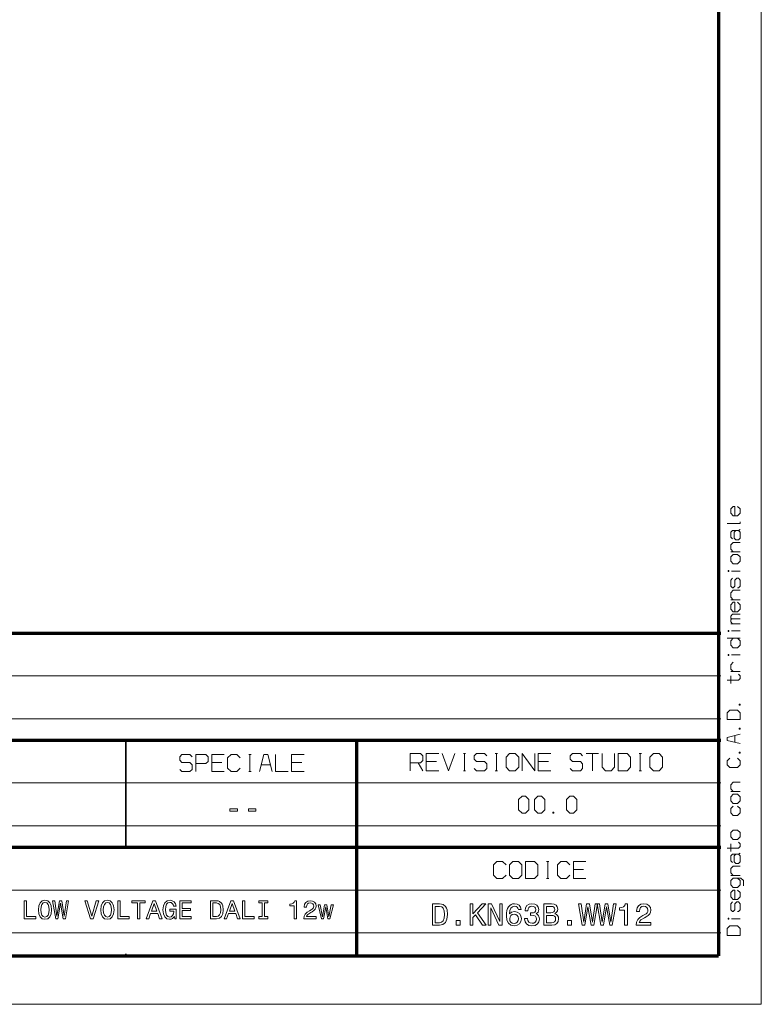
# Model space of a CAD drawing. Extents: x 0 to 841, y 0 to 594.
# Drawn here: x 754 to 841, y 0 to 115 of the extents above; entities that cross this region are included whole.
import ezdxf

# ---------------------------------------------------------------- set-up
doc = ezdxf.new("R2010")
doc.units = 0

msp = doc.modelspace()

# ---------------------------------------------------------------- linework, layer by layer
at = {"color": 7, "lineweight": 13}
for p, q in [((841, 0), (841, 594)), ((648.853821, 38.346203), (836.273804, 38.346203)), ((648.853821, 33.346203), (836.273804, 33.346203)), ((648.853821, 25.846205), (836.273804, 25.846205)), ((648.853821, 20.846205), (836.273804, 20.846205)), ((683.773132, 13.346205), (836.273804, 13.346205)), ((683.773132, 8.346205), (836.273804, 8.346205)), ((841, 0), (0, 0))]:
    msp.add_line(p, q, dxfattribs=at)
at = {"color": 7, "lineweight": 70}
for p, q in [((836, 589.746399), (836, 5.646172)), ((648.853821, 43.346203), (836.273804, 43.346203)), ((648.853821, 30.846205), (836.273804, 30.846205)), ((793.773132, 5.846205), (793.773132, 30.846205)), ((793.773132, 5.846205), (793.773132, 30.846205)), ((648.853821, 18.346205), (836.273804, 18.346205)), ((5, 5.646172), (836, 5.646172))]:
    msp.add_line(p, q, dxfattribs=at)
at = {"color": 7, "lineweight": 35, "ltscale": 0.3125}
msp.add_line((766.773132, 18.346205), (766.773132, 30.846205), dxfattribs=at)
at = {"color": 7, "lineweight": 35, "ltscale": 0.001393}
msp.add_line((766.773132, 5.846205), (766.773132, 5.901933), dxfattribs=at)
at = {"color": 7, "lineweight": 13}
for points in [[(837.923157, 57.04866), (837.923157, 58.148659), (837.723145, 58.148659), (837.423157, 57.848656), (837.423157, 57.348656), (837.723145, 57.04866), (838.223145, 57.04866), (838.523132, 57.348656), (838.523132, 57.848656), (838.223145, 58.148659)], [(837.923157, 57.04866), (837.923157, 58.148659), (837.723145, 58.148659), (837.423157, 57.848656), (837.423157, 57.348656), (837.723145, 57.04866), (838.223145, 57.04866), (838.523132, 57.348656), (838.523132, 57.848656), (838.223145, 58.148659)], [(837.023132, 56.148659), (838.523132, 56.148659), (838.523132, 56.348656)], [(837.023132, 56.148659), (838.523132, 56.148659), (838.523132, 56.348656)], [(837.623108, 54.348656), (837.423157, 54.548653), (837.423157, 55.148651), (837.623108, 55.348656), (838.32312, 55.348656)], [(837.623108, 54.348656), (837.423157, 54.548653), (837.423157, 55.148651), (837.623108, 55.348656), (838.32312, 55.348656)], [(838.523132, 55.448654), (838.32312, 55.348656), (838.523132, 55.148651), (838.523132, 54.448654), (838.32312, 54.248657), (838.023132, 54.248657), (837.82312, 54.448654), (837.82312, 55.148651), (838.023132, 55.348656)], [(838.523132, 55.448654), (838.32312, 55.348656), (838.523132, 55.148651), (838.523132, 54.448654), (838.32312, 54.248657), (838.023132, 54.248657), (837.82312, 54.448654), (837.82312, 55.148651), (838.023132, 55.348656)], [(837.723145, 52.848656), (837.423157, 53.148651), (837.423157, 53.648651), (837.723145, 53.948654), (838.523132, 53.948654)], [(837.723145, 52.848656), (837.423157, 53.148651), (837.423157, 53.648651), (837.723145, 53.948654), (838.523132, 53.948654)], [(838.523132, 52.848656), (837.423157, 52.848656)], [(838.523132, 52.848656), (837.423157, 52.848656)], [(838.523132, 50.598648), (837.523132, 50.598648)], [(838.523132, 50.598648), (837.523132, 50.598648)], [(838.223145, 48.648651), (838.32312, 48.648651), (838.523132, 48.848648), (838.523132, 49.548645), (838.32312, 49.74865), (838.123108, 49.74865), (837.923157, 49.548645), (837.923157, 48.848648), (837.723145, 48.648651), (837.623108, 48.648651), (837.423157, 48.848648), (837.423157, 49.548645), (837.623108, 49.74865)], [(838.223145, 48.648651), (838.32312, 48.648651), (838.523132, 48.848648), (838.523132, 49.548645), (838.32312, 49.74865), (838.123108, 49.74865), (837.923157, 49.548645), (837.923157, 48.848648), (837.723145, 48.648651), (837.623108, 48.648651), (837.423157, 48.848648), (837.423157, 49.548645), (837.623108, 49.74865)], [(837.723145, 47.24865), (837.423157, 47.548645), (837.423157, 48.048645), (837.723145, 48.348648), (838.523132, 48.348648)], [(837.723145, 47.24865), (837.423157, 47.548645), (837.423157, 48.048645), (837.723145, 48.348648), (838.523132, 48.348648)], [(838.523132, 47.24865), (837.423157, 47.24865)], [(838.523132, 47.24865), (837.423157, 47.24865)], [(837.923157, 45.848648), (837.923157, 46.948647), (837.723145, 46.948647), (837.423157, 46.648643), (837.423157, 46.148643), (837.723145, 45.848648), (838.223145, 45.848648), (838.523132, 46.148643), (838.523132, 46.648643), (838.223145, 46.948647)], [(837.923157, 45.848648), (837.923157, 46.948647), (837.723145, 46.948647), (837.423157, 46.648643), (837.423157, 46.148643), (837.723145, 45.848648), (838.223145, 45.848648), (838.523132, 46.148643), (838.523132, 46.648643), (838.223145, 46.948647)], [(838.523132, 44.998642), (837.523132, 44.998642), (837.423157, 45.09864), (837.423157, 45.34864), (837.623108, 45.548645), (838.523132, 45.548645)], [(838.523132, 44.998642), (837.523132, 44.998642), (837.423157, 45.09864), (837.423157, 45.34864), (837.623108, 45.548645), (838.523132, 45.548645)], [(837.623108, 44.448647), (837.423157, 44.648643), (837.423157, 44.898643), (837.523132, 44.998642)], [(837.623108, 44.448647), (837.423157, 44.648643), (837.423157, 44.898643), (837.523132, 44.998642)], [(838.523132, 44.448647), (837.423157, 44.448647)], [(838.523132, 44.448647), (837.423157, 44.448647)], [(838.523132, 42.748642), (837.023132, 42.748642)], [(838.523132, 42.748642), (837.023132, 42.748642)], [(837.723145, 42.748642), (837.423157, 42.448639), (837.423157, 41.948639), (837.723145, 41.648643), (838.223145, 41.648643), (838.523132, 41.948639), (838.523132, 42.448639), (838.223145, 42.748642)], [(837.723145, 42.748642), (837.423157, 42.448639), (837.423157, 41.948639), (837.723145, 41.648643), (838.223145, 41.648643), (838.523132, 41.948639), (838.523132, 42.448639), (838.223145, 42.748642)], [(838.523132, 43.59864), (837.523132, 43.59864)], [(838.523132, 43.59864), (837.523132, 43.59864)], [(838.523132, 40.798637), (837.523132, 40.798637)], [(838.523132, 40.798637), (837.523132, 40.798637)], [(837.723145, 38.84864), (837.423157, 39.148636), (837.423157, 39.648636), (837.723145, 39.948639)], [(837.723145, 38.84864), (837.423157, 39.148636), (837.423157, 39.648636), (837.723145, 39.948639)], [(837.023132, 37.84864), (838.32312, 37.84864), (838.523132, 38.048637), (838.523132, 38.34864), (838.32312, 38.548637)], [(837.023132, 37.84864), (838.32312, 37.84864), (838.523132, 38.048637), (838.523132, 38.34864), (838.32312, 38.548637)], [(838.523132, 38.84864), (837.423157, 38.84864)], [(838.523132, 38.84864), (837.423157, 38.84864)], [(837.423157, 37.448639), (837.423157, 38.34864)], [(837.423157, 37.448639), (837.423157, 38.34864)], [(838.523132, 31.548639), (837.023132, 31.173639), (837.023132, 30.823641), (838.523132, 30.448641)], [(838.523132, 31.548639), (837.023132, 31.173639), (837.023132, 30.823641), (838.523132, 30.448641)], [(837.923157, 30.59864), (837.923157, 31.39864)], [(837.923157, 30.59864), (837.923157, 31.39864)], [(773.069397, 27.440941), (773.33606, 27.174274), (774.269409, 27.174274), (774.536072, 27.440941), (774.536072, 27.974274), (774.269409, 28.240942), (773.33606, 28.240942), (773.069397, 28.507608), (773.069397, 28.907608), (773.33606, 29.174274), (774.269409, 29.174274), (774.536072, 28.907608)], [(774.936035, 28.107609), (776.136047, 28.107609), (776.40271, 28.374275), (776.40271, 28.907608), (776.136047, 29.174274), (774.936035, 29.174274), (774.936035, 27.174274)], [(778.269409, 29.174274), (776.802734, 29.174274), (776.802734, 27.174274), (778.269409, 27.174274)], [(780.136047, 28.774275), (779.736084, 29.174274), (779.069397, 29.174274), (778.669373, 28.774275), (778.669373, 27.574274), (779.069397, 27.174274), (779.736084, 27.174274), (780.136047, 27.574274)], [(781.136047, 29.174274), (781.40271, 29.174274)], [(781.269409, 27.174274), (781.269409, 29.174274)], [(783.869385, 27.174274), (783.369385, 29.174274), (782.90271, 29.174274), (782.40271, 27.174274)], [(784.269409, 29.174274), (784.269409, 27.174274), (785.736084, 27.174274)], [(787.602722, 29.174274), (786.136047, 29.174274), (786.136047, 27.174274), (787.602722, 27.174274)], [(799.998962, 27.281242), (799.998962, 29.281242), (801.198975, 29.281242), (801.465637, 29.014576), (801.465637, 28.481243), (801.198975, 28.214577), (799.998962, 28.214577)], [(803.332275, 29.281242), (801.865601, 29.281242), (801.865601, 27.281242), (803.332275, 27.281242)], [(803.7323, 29.281242), (804.465637, 27.281242), (805.198975, 29.281242)], [(806.198975, 29.281242), (806.465637, 29.281242)], [(806.332275, 27.281242), (806.332275, 29.281242)], [(807.465637, 27.547909), (807.7323, 27.281242), (808.665649, 27.281242), (808.932312, 27.547909), (808.932312, 28.081242), (808.665649, 28.34791), (807.7323, 28.34791), (807.465637, 28.614576), (807.465637, 29.014576), (807.7323, 29.281242), (808.665649, 29.281242), (808.932312, 29.014576)], [(809.932312, 29.281242), (810.198975, 29.281242)], [(810.065613, 27.281242), (810.065613, 29.281242)], [(813.065613, 27.281242), (813.065613, 29.281242), (814.532288, 27.281242), (814.532288, 29.281242)], [(816.398987, 29.281242), (814.932312, 29.281242), (814.932312, 27.281242), (816.398987, 27.281242)], [(818.665649, 27.547909), (818.932312, 27.281242), (819.865601, 27.281242), (820.132324, 27.547909), (820.132324, 28.081242), (819.865601, 28.34791), (818.932312, 28.34791), (818.665649, 28.614576), (818.665649, 29.014576), (818.932312, 29.281242), (819.865601, 29.281242), (820.132324, 29.014576)], [(820.532288, 29.281242), (821.998962, 29.281242)], [(821.265625, 27.281242), (821.265625, 29.281242)], [(822.398987, 29.281242), (822.398987, 27.681242), (822.79895, 27.281242), (823.465637, 27.281242), (823.865601, 27.681242), (823.865601, 29.281242)], [(826.7323, 29.281242), (826.998962, 29.281242)], [(826.865601, 27.281242), (826.865601, 29.281242)], [(837.32312, 28.74864), (837.023132, 28.448641), (837.023132, 27.948641), (837.32312, 27.648642), (838.223145, 27.648642), (838.523132, 27.948641), (838.523132, 28.448641), (838.223145, 28.74864)], [(837.32312, 28.74864), (837.023132, 28.448641), (837.023132, 27.948641), (837.32312, 27.648642), (838.223145, 27.648642), (838.523132, 27.948641), (838.523132, 28.448641), (838.223145, 28.74864)], [(776.802734, 28.240942), (778.002747, 28.240942)], [(782.602722, 27.974274), (783.669373, 27.974274)], [(786.136047, 28.240942), (787.33606, 28.240942)], [(800.932312, 28.214577), (801.465637, 27.281242)], [(801.865601, 28.34791), (803.065613, 28.34791)], [(814.932312, 28.34791), (816.132324, 28.34791)], [(781.136047, 27.174274), (781.40271, 27.174274)], [(806.198975, 27.281242), (806.465637, 27.281242)], [(809.932312, 27.281242), (810.198975, 27.281242)], [(826.7323, 27.281242), (826.998962, 27.281242)], [(837.723145, 24.848642), (837.423157, 25.148642), (837.423157, 25.648642), (837.723145, 25.948641), (838.523132, 25.948641)], [(837.723145, 24.848642), (837.423157, 25.148642), (837.423157, 25.648642), (837.723145, 25.948641), (838.523132, 25.948641)], [(838.523132, 24.848642), (837.423157, 24.848642)], [(838.523132, 24.848642), (837.423157, 24.848642)], [(838.223145, 23.148643), (838.523132, 22.848642), (838.523132, 22.348642), (838.223145, 22.048641), (837.723145, 22.048641), (837.423157, 22.348642), (837.423157, 22.848642), (837.723145, 23.148643)], [(838.223145, 23.148643), (838.523132, 22.848642), (838.523132, 22.348642), (838.223145, 22.048641), (837.723145, 22.048641), (837.423157, 22.348642), (837.423157, 22.848642), (837.723145, 23.148643)], [(837.023132, 18.248644), (838.32312, 18.248644), (838.523132, 18.448643), (838.523132, 18.748644), (838.32312, 18.948643)], [(837.023132, 18.248644), (838.32312, 18.248644), (838.523132, 18.448643), (838.523132, 18.748644), (838.32312, 18.948643)], [(837.423157, 17.848644), (837.423157, 18.748644)], [(837.423157, 17.848644), (837.423157, 18.748644)], [(837.623108, 16.548645), (837.423157, 16.748644), (837.423157, 17.348644), (837.623108, 17.548645), (838.32312, 17.548645)], [(837.623108, 16.548645), (837.423157, 16.748644), (837.423157, 17.348644), (837.623108, 17.548645), (838.32312, 17.548645)], [(838.523132, 17.648643), (838.32312, 17.548645), (838.523132, 17.348644), (838.523132, 16.648643), (838.32312, 16.448643), (838.023132, 16.448643), (837.82312, 16.648643), (837.82312, 17.348644), (838.023132, 17.548645)], [(838.523132, 17.648643), (838.32312, 17.548645), (838.523132, 17.348644), (838.523132, 16.648643), (838.32312, 16.448643), (838.023132, 16.448643), (837.82312, 16.648643), (837.82312, 17.348644), (838.023132, 17.548645)], [(811.181763, 16.292515), (810.781738, 16.692514), (810.115112, 16.692514), (809.715088, 16.292515), (809.715088, 15.092514), (810.115112, 14.692514), (810.781738, 14.692514), (811.181763, 15.092514)], [(815.9151, 16.692514), (816.181763, 16.692514)], [(816.048401, 14.692514), (816.048401, 16.692514)], [(818.648438, 16.292515), (818.248413, 16.692514), (817.581726, 16.692514), (817.181763, 16.292515), (817.181763, 15.092514), (817.581726, 14.692514), (818.248413, 14.692514), (818.648438, 15.092514)], [(820.515076, 16.692514), (819.048401, 16.692514), (819.048401, 14.692514), (820.515076, 14.692514)], [(837.723145, 15.048643), (837.423157, 15.348643), (837.423157, 15.848643), (837.723145, 16.148643), (838.523132, 16.148643)], [(837.723145, 15.048643), (837.423157, 15.348643), (837.423157, 15.848643), (837.723145, 16.148643), (838.523132, 16.148643)], [(819.048401, 15.759181), (820.248413, 15.759181)], [(838.523132, 15.048643), (837.423157, 15.048643)], [(838.523132, 15.048643), (837.423157, 15.048643)], [(815.9151, 14.692514), (816.181763, 14.692514)], [(838.923157, 13.848643), (838.923157, 14.448643), (838.623108, 14.748644), (837.723145, 14.748644), (837.423157, 14.448643), (837.423157, 13.948643), (837.723145, 13.648643), (838.223145, 13.648643), (838.523132, 13.948643), (838.523132, 14.448643), (838.223145, 14.748644)], [(838.923157, 13.848643), (838.923157, 14.448643), (838.623108, 14.748644), (837.723145, 14.748644), (837.423157, 14.448643), (837.423157, 13.948643), (837.723145, 13.648643), (838.223145, 13.648643), (838.523132, 13.948643), (838.523132, 14.448643), (838.223145, 14.748644)], [(837.923157, 12.248643), (837.923157, 13.348643), (837.723145, 13.348643), (837.423157, 13.048643), (837.423157, 12.548643), (837.723145, 12.248643), (838.223145, 12.248643), (838.523132, 12.548643), (838.523132, 13.048643), (838.223145, 13.348643)], [(837.923157, 12.248643), (837.923157, 13.348643), (837.723145, 13.348643), (837.423157, 13.048643), (837.423157, 12.548643), (837.723145, 12.248643), (838.223145, 12.248643), (838.523132, 12.548643), (838.523132, 13.048643), (838.223145, 13.348643)], [(838.223145, 10.848643), (838.32312, 10.848643), (838.523132, 11.048643), (838.523132, 11.748643), (838.32312, 11.948643), (838.123108, 11.948643), (837.923157, 11.748643), (837.923157, 11.048643), (837.723145, 10.848643), (837.623108, 10.848643), (837.423157, 11.048643), (837.423157, 11.748643), (837.623108, 11.948643)], [(838.223145, 10.848643), (838.32312, 10.848643), (838.523132, 11.048643), (838.523132, 11.748643), (838.32312, 11.948643), (838.123108, 11.948643), (837.923157, 11.748643), (837.923157, 11.048643), (837.723145, 10.848643), (837.623108, 10.848643), (837.423157, 11.048643), (837.423157, 11.748643), (837.623108, 11.948643)], [(838.523132, 9.998643), (837.523132, 9.998643)], [(838.523132, 9.998643), (837.523132, 9.998643)]]:
    msp.add_lwpolyline(points, dxfattribs=at)
for points in [[(837.723145, 51.448654), (838.223145, 51.448654), (838.523132, 51.74865), (838.523132, 52.24865), (838.223145, 52.548653), (837.723145, 52.548653), (837.423157, 52.24865), (837.423157, 51.74865)], [(837.723145, 51.448654), (838.223145, 51.448654), (838.523132, 51.74865), (838.523132, 52.24865), (838.223145, 52.548653), (837.723145, 52.548653), (837.423157, 52.24865), (837.423157, 51.74865)], [(837.223145, 50.648651), (837.123108, 50.648651), (837.123108, 50.548653), (837.223145, 50.548653)], [(837.223145, 50.648651), (837.123108, 50.648651), (837.123108, 50.548653), (837.223145, 50.548653)], [(837.223145, 43.648643), (837.123108, 43.648643), (837.123108, 43.548645), (837.223145, 43.548645)], [(837.223145, 43.648643), (837.123108, 43.648643), (837.123108, 43.548645), (837.223145, 43.548645)], [(837.223145, 40.84864), (837.123108, 40.84864), (837.123108, 40.748642), (837.223145, 40.748642)], [(837.223145, 40.84864), (837.123108, 40.84864), (837.123108, 40.748642), (837.223145, 40.748642)], [(838.423157, 34.948639), (838.523132, 34.948639), (838.523132, 35.048637), (838.423157, 35.048637)], [(838.423157, 34.948639), (838.523132, 34.948639), (838.523132, 35.048637), (838.423157, 35.048637)], [(838.523132, 33.248642), (838.523132, 34.048637), (838.223145, 34.34864), (837.32312, 34.34864), (837.023132, 34.048637), (837.023132, 33.248642)], [(838.523132, 33.248642), (838.523132, 34.048637), (838.223145, 34.34864), (837.32312, 34.34864), (837.023132, 34.048637), (837.023132, 33.248642)], [(838.423157, 32.14864), (838.523132, 32.14864), (838.523132, 32.248642), (838.423157, 32.248642)], [(838.423157, 32.14864), (838.523132, 32.14864), (838.523132, 32.248642), (838.423157, 32.248642)], [(811.198975, 27.681242), (811.598938, 27.281242), (812.265625, 27.281242), (812.665649, 27.681242), (812.665649, 28.881243), (812.265625, 29.281242), (811.598938, 29.281242), (811.198975, 28.881243)], [(824.265625, 27.281242), (825.332275, 27.281242), (825.7323, 27.681242), (825.7323, 28.881243), (825.332275, 29.281242), (824.265625, 29.281242)], [(827.998962, 27.681242), (828.398987, 27.281242), (829.065613, 27.281242), (829.465637, 27.681242), (829.465637, 28.881243), (829.065613, 29.281242), (828.398987, 29.281242), (827.998962, 28.881243)], [(838.423157, 29.34864), (838.523132, 29.34864), (838.523132, 29.448641), (838.423157, 29.448641)], [(838.423157, 29.34864), (838.523132, 29.34864), (838.523132, 29.448641), (838.423157, 29.448641)], [(812.649292, 22.716921), (813.049255, 22.316921), (813.44928, 22.316921), (813.849243, 22.716921), (813.849243, 23.916922), (813.44928, 24.316921), (813.049255, 24.316921), (812.649292, 23.916922)], [(814.51593, 22.716921), (814.915955, 22.316921), (815.315918, 22.316921), (815.715942, 22.716921), (815.715942, 23.916922), (815.315918, 24.316921), (814.915955, 24.316921), (814.51593, 23.916922)], [(818.249268, 22.716921), (818.649292, 22.316921), (819.049255, 22.316921), (819.44928, 22.716921), (819.44928, 23.916922), (819.049255, 24.316921), (818.649292, 24.316921), (818.249268, 23.916922)], [(837.723145, 23.448643), (838.223145, 23.448643), (838.523132, 23.748642), (838.523132, 24.248642), (838.223145, 24.548641), (837.723145, 24.548641), (837.423157, 24.248642), (837.423157, 23.748642)], [(837.723145, 23.448643), (838.223145, 23.448643), (838.523132, 23.748642), (838.523132, 24.248642), (838.223145, 24.548641), (837.723145, 24.548641), (837.423157, 24.248642), (837.423157, 23.748642)], [(778.934204, 22.543285), (779.805298, 22.543285), (779.805298, 22.827639), (778.934204, 22.827639)], [(781.101074, 22.543285), (781.972107, 22.543285), (781.972107, 22.827639), (781.101074, 22.827639)], [(816.649292, 22.450254), (816.649292, 22.316921), (816.782593, 22.316921), (816.782593, 22.450254)], [(837.723145, 19.248642), (838.223145, 19.248642), (838.523132, 19.548643), (838.523132, 20.048643), (838.223145, 20.348644), (837.723145, 20.348644), (837.423157, 20.048643), (837.423157, 19.548643)], [(837.723145, 19.248642), (838.223145, 19.248642), (838.523132, 19.548643), (838.523132, 20.048643), (838.223145, 20.348644), (837.723145, 20.348644), (837.423157, 20.048643), (837.423157, 19.548643)], [(811.581726, 15.092514), (811.98175, 14.692514), (812.648438, 14.692514), (813.048401, 15.092514), (813.048401, 16.292515), (812.648438, 16.692514), (811.98175, 16.692514), (811.581726, 16.292515)], [(813.448425, 14.692514), (814.515076, 14.692514), (814.9151, 15.092514), (814.9151, 16.292515), (814.515076, 16.692514), (813.448425, 16.692514)], [(754.89978, 9.986202), (756.249329, 9.986202), (756.249329, 10.240381), (755.178162, 10.240381), (755.178162, 12.086203), (754.89978, 12.086203)], [(756.557983, 11.036202), (756.612427, 10.564157), (756.769775, 10.216173), (757.014893, 10.001332), (757.335632, 9.928709), (757.653381, 10.001332), (757.901489, 10.216173), (758.055786, 10.564157), (758.113281, 11.036202), (758.055786, 11.505222), (757.989258, 11.695856), (757.901489, 11.853205), (757.653381, 12.068047), (757.502075, 12.122513), (757.335632, 12.143695), (757.011841, 12.068047), (756.766785, 11.856231), (756.612427, 11.508248)], [(756.84845, 11.036202), (756.881775, 11.402341), (756.981628, 11.671649), (757.135925, 11.83505), (757.335632, 11.892542), (757.532349, 11.83505), (757.686646, 11.668623), (757.786499, 11.399315), (757.822815, 11.036202), (757.786499, 10.670064), (757.686646, 10.400756), (757.532349, 10.237355), (757.335632, 10.182888), (757.135925, 10.237355), (756.981628, 10.400756), (756.881775, 10.667038)], [(758.585327, 9.986202), (758.851624, 9.986202), (759.154236, 11.807816), (759.465881, 9.986202), (759.720093, 9.986202), (760.089233, 12.089228), (759.847168, 12.089228), (759.586914, 10.3009), (759.287354, 12.089228), (759.024109, 12.089228), (758.730591, 10.3009), (758.470398, 12.089228), (758.222229, 12.089228)], [(763.327026, 12.089228), (762.800476, 10.3009), (762.25885, 12.089228), (761.971375, 12.089228), (762.64917, 9.986202), (762.951782, 9.986202), (763.614502, 12.089228)], [(763.844421, 11.036202), (763.898926, 10.564157), (764.056274, 10.216173), (764.301392, 10.001332), (764.622131, 9.928709), (764.939819, 10.001332), (765.187988, 10.216173), (765.342285, 10.564157), (765.39978, 11.036202), (765.342285, 11.505222), (765.275696, 11.695856), (765.187988, 11.853205), (764.939819, 12.068047), (764.788513, 12.122513), (764.622131, 12.143695), (764.29834, 12.068047), (764.053223, 11.856231), (763.898926, 11.508248)], [(764.134949, 11.036202), (764.168213, 11.402341), (764.268066, 11.671649), (764.422424, 11.83505), (764.622131, 11.892542), (764.818787, 11.83505), (764.973145, 11.668623), (765.072998, 11.399315), (765.109253, 11.036202), (765.072998, 10.670064), (764.973145, 10.400756), (764.818787, 10.237355), (764.622131, 10.182888), (764.422424, 10.237355), (764.268066, 10.400756), (764.168213, 10.667038)], [(765.829468, 9.986202), (767.179016, 9.986202), (767.179016, 10.240381), (766.107849, 10.240381), (766.107849, 12.086203), (765.829468, 12.086203)], [(768.12616, 9.986202), (768.404541, 9.986202), (768.404541, 11.832024), (769.039978, 11.832024), (769.039978, 12.086203), (767.487671, 12.086203), (767.487671, 11.832024), (768.12616, 11.832024)], [(769.167053, 9.986202), (769.445435, 9.986202), (769.666382, 10.603494), (770.504517, 10.603494), (770.725464, 9.986202), (771.009888, 9.986202), (770.241272, 12.089228), (769.932617, 12.089228)], [(769.763184, 10.860698), (770.086975, 11.786634), (770.410767, 10.860698)], [(772.462341, 10.267614), (772.513794, 9.986202), (772.665039, 9.986202), (772.665039, 11.120929), (771.899475, 11.120929), (771.899475, 10.863724), (772.371521, 10.863724), (772.371521, 10.845568), (772.335205, 10.567183), (772.238403, 10.361419), (772.090149, 10.231303), (771.905579, 10.18894), (771.699768, 10.243407), (771.539429, 10.406807), (771.436523, 10.676116), (771.400208, 11.04528), (771.433533, 11.411418), (771.536377, 11.680727), (771.699768, 11.844128), (771.920654, 11.90162), (772.07196, 11.871361), (772.196045, 11.786634), (772.286804, 11.644415), (772.338257, 11.453781), (772.637817, 11.453781), (772.559143, 11.744271), (772.410889, 11.962139), (772.202087, 12.09528), (771.938843, 12.143695), (771.593872, 12.068047), (771.333618, 11.847153), (771.167236, 11.49917), (771.109741, 11.036202), (771.167236, 10.570208), (771.333618, 10.222225), (771.578735, 10.001332), (771.88739, 9.928709), (772.059875, 9.952917), (772.214172, 10.013435), (772.347351, 10.119344)], [(773.094727, 9.986202), (774.426147, 9.986202), (774.426147, 10.240381), (773.373169, 10.240381), (773.373169, 10.951476), (774.311157, 10.951476), (774.311157, 11.202629), (773.373169, 11.202629), (773.373169, 11.832024), (774.401978, 11.832024), (774.401978, 12.086203), (773.094727, 12.086203)], [(777.370422, 12.086203), (776.671387, 12.086203), (776.671387, 9.986202), (777.370422, 9.986202), (777.700256, 10.052773), (777.945313, 10.25551), (778.096619, 10.585338), (778.151123, 11.036202), (778.102661, 11.496144), (778.042175, 11.677701), (777.957458, 11.822946), (777.712341, 12.019631), (777.551941, 12.068047)], [(777.349243, 11.83505), (777.579224, 11.78966), (777.736572, 11.650467), (777.830322, 11.402341), (777.860596, 11.036202), (777.827332, 10.682168), (777.733521, 10.434041), (777.57312, 10.28577), (777.349243, 10.237355), (776.95282, 10.237355), (776.95282, 11.83505)], [(778.275146, 9.986202), (778.553528, 9.986202), (778.774414, 10.603494), (779.61261, 10.603494), (779.833496, 9.986202), (780.117981, 9.986202), (779.349365, 12.089228), (779.04071, 12.089228)], [(778.871277, 10.860698), (779.195068, 11.786634), (779.518799, 10.860698)], [(780.402405, 9.986202), (781.751953, 9.986202), (781.751953, 10.240381), (780.680786, 10.240381), (780.680786, 12.086203), (780.402405, 12.086203)], [(782.699097, 10.240381), (782.311768, 10.240381), (782.311768, 9.986202), (783.364807, 9.986202), (783.364807, 10.240381), (782.977478, 10.240381), (782.977478, 11.832024), (783.364807, 11.832024), (783.364807, 12.086203), (782.311768, 12.086203), (782.311768, 11.832024), (782.699097, 11.832024)], [(786.427063, 9.986202), (786.702393, 9.986202), (786.702393, 12.101332), (786.496643, 12.101332), (786.4422, 11.91675), (786.333252, 11.792686), (786.166809, 11.720064), (785.936829, 11.695856), (785.936829, 11.481015), (786.427063, 11.481015)], [(787.564819, 9.986202), (789.008179, 9.986202), (789.008179, 10.246433), (787.867432, 10.246433), (787.930969, 10.388652), (788.039856, 10.506663), (788.375732, 10.721505), (788.55426, 10.812283), (788.754028, 10.942398), (788.89624, 11.093695), (788.977905, 11.272225), (789.008179, 11.474963), (788.956726, 11.729141), (788.814514, 11.928853), (788.59668, 12.055943), (788.315247, 12.101332), (788.02478, 12.049891), (787.803833, 11.907672), (787.661621, 11.680727), (787.61322, 11.381159), (787.61322, 11.338796), (787.88855, 11.338796), (787.88855, 11.363004), (787.915833, 11.568767), (787.997498, 11.720064), (788.127625, 11.816894), (788.30011, 11.850179), (788.475586, 11.81992), (788.605713, 11.744271), (788.69043, 11.62626), (788.720703, 11.477989), (788.699524, 11.338796), (788.642029, 11.220784), (788.545227, 11.117903), (788.412048, 11.027124), (788.233521, 10.930294), (787.937012, 10.742686), (787.72821, 10.542974), (787.604126, 10.3009), (787.564819, 9.99528)], [(789.88269, 9.986202), (790.124756, 11.36603), (790.366821, 9.986202), (790.620972, 9.986202), (791.020447, 11.61113), (790.763245, 11.61113), (790.493896, 10.231303), (790.254883, 11.61113), (789.991577, 11.61113), (789.752563, 10.231303), (789.483276, 11.61113), (789.229065, 11.61113), (789.628479, 9.986202)], [(803.421692, 11.729874), (802.59021, 11.729874), (802.59021, 9.231874), (803.421692, 9.231874), (803.814026, 9.311061), (804.105591, 9.552222), (804.285522, 9.944559), (804.350342, 10.480873), (804.292725, 11.027986), (804.220764, 11.243952), (804.119995, 11.416723), (803.82843, 11.650686), (803.637634, 11.708277)], [(806.977905, 9.231874), (807.309082, 9.231874), (807.309082, 10.120931), (807.604187, 10.43768), (808.442871, 9.231874), (808.846008, 9.231874), (807.838196, 10.678842), (808.8172, 11.729874), (808.378113, 11.729874), (807.309082, 10.574458), (807.309082, 11.729874), (806.977905, 11.729874)], [(809.105164, 9.231874), (809.403931, 9.231874), (809.403931, 11.279945), (810.361389, 9.231874), (810.746521, 9.231874), (810.746521, 11.729874), (810.444153, 11.729874), (810.444153, 9.681802), (809.497498, 11.729874), (809.105164, 11.729874)], [(812.956543, 11.056781), (812.888184, 11.348334), (812.729797, 11.5643), (812.485046, 11.701078), (812.168274, 11.74787), (811.955933, 11.722674), (811.772339, 11.654285), (811.610352, 11.542704), (811.473572, 11.384329), (811.365601, 11.18636), (811.286438, 10.945199), (811.236023, 10.660845), (811.221619, 10.340496), (811.279236, 9.829378), (811.455627, 9.458637), (811.739929, 9.235473), (812.128662, 9.159885), (812.477844, 9.224674), (812.744202, 9.393847), (812.916992, 9.660205), (812.978149, 9.99855), (812.916992, 10.340496), (812.751404, 10.603254), (812.49585, 10.768827), (812.179077, 10.826418), (811.837158, 10.75443), (811.581604, 10.549263), (811.635559, 10.945199), (811.750732, 11.229553), (811.927124, 11.398726), (812.171875, 11.456317), (812.351868, 11.427522), (812.488647, 11.351934), (812.578613, 11.225954), (812.625427, 11.056781)], [(813.352478, 10.016548), (813.352478, 9.991352), (813.410095, 9.645807), (813.579285, 9.386649), (813.845642, 9.221075), (814.198364, 9.159885), (814.572693, 9.221075), (814.853455, 9.37945), (815.033447, 9.63141), (815.098206, 9.955358), (815.069397, 10.167724), (814.990234, 10.340496), (814.860657, 10.473675), (814.687866, 10.570859), (814.921814, 10.765228), (815.004639, 11.074779), (814.950623, 11.355534), (814.795837, 11.5679), (814.543884, 11.701078), (814.198364, 11.74787), (813.87439, 11.69028), (813.626038, 11.531905), (813.46405, 11.279945), (813.410095, 10.945199), (813.410095, 10.920003), (813.730408, 10.920003), (813.759216, 11.150366), (813.852844, 11.31594), (814.003967, 11.416723), (814.21637, 11.452718), (814.403503, 11.423923), (814.540283, 11.348334), (814.623108, 11.225954), (814.655457, 11.060381), (814.623108, 10.884008), (814.536682, 10.765228), (814.385498, 10.693239), (814.180359, 10.671643), (814.039978, 10.675242), (814.039978, 10.390888), (814.21637, 10.398087), (814.443115, 10.365692), (814.612305, 10.279305), (814.713074, 10.138928), (814.749084, 9.955358), (814.709473, 9.746592), (814.605103, 9.591816), (814.439514, 9.494632), (814.219971, 9.462236), (813.993164, 9.498231), (813.827637, 9.606214), (813.723206, 9.778986), (813.683655, 10.016548)], [(816.876343, 10.581657), (817.128296, 10.790424), (817.193054, 10.930801), (817.214661, 11.103574), (817.167908, 11.37353), (817.027527, 11.5679), (816.80072, 11.68668), (816.484009, 11.729874), (815.59491, 11.729874), (815.59491, 9.231874), (816.534363, 9.231874), (816.869141, 9.282266), (817.117493, 9.429842), (817.272278, 9.663804), (817.326233, 9.980554), (817.293884, 10.19292), (817.207458, 10.369291), (817.067078, 10.498871)], [(820.079834, 9.231874), (820.396545, 9.231874), (820.756531, 11.398726), (821.127258, 9.231874), (821.429626, 9.231874), (821.868713, 11.733473), (821.58075, 11.733473), (821.27124, 9.606214), (820.914856, 11.733473), (820.601746, 11.733473), (820.252563, 9.606214), (819.943054, 11.733473), (819.647888, 11.733473)], [(822.246643, 9.231874), (822.563416, 9.231874), (822.92334, 11.398726), (823.294128, 9.231874), (823.596436, 9.231874), (824.035583, 11.733473), (823.74762, 11.733473), (823.43811, 9.606214), (823.081726, 11.733473), (822.768616, 11.733473), (822.419434, 9.606214), (822.109863, 11.733473), (821.814758, 11.733473)], [(825.029053, 9.231874), (825.356567, 9.231874), (825.356567, 11.74787), (825.111816, 11.74787), (825.046997, 11.528306), (824.917419, 11.38073), (824.719482, 11.294343), (824.445923, 11.265548), (824.445923, 11.009989), (825.029053, 11.009989)], [(826.382385, 9.231874), (828.099304, 9.231874), (828.099304, 9.541424), (826.742371, 9.541424), (826.817932, 9.710597), (826.94751, 9.850974), (827.347046, 10.106533), (827.559448, 10.214516), (827.796997, 10.369291), (827.966125, 10.549263), (828.063354, 10.761628), (828.099304, 11.002789), (828.038147, 11.305141), (827.868958, 11.542704), (827.609802, 11.693879), (827.275085, 11.74787), (826.929504, 11.68668), (826.666748, 11.517508), (826.497559, 11.247551), (826.440002, 10.891208), (826.440002, 10.840816), (826.767517, 10.840816), (826.767517, 10.869611), (826.799927, 11.114372), (826.897095, 11.294343), (827.05188, 11.409525), (827.25708, 11.449119), (827.46582, 11.413124), (827.620605, 11.323138), (827.721375, 11.182761), (827.757385, 11.00639), (827.732178, 10.840816), (827.663818, 10.700438), (827.548645, 10.578058), (827.390259, 10.470076), (827.177856, 10.354894), (826.825134, 10.131729), (826.576782, 9.894167), (826.429199, 9.606214), (826.382385, 9.242672)], [(803.396484, 11.431122), (803.670044, 11.37713), (803.857239, 11.211556), (803.968811, 10.916404), (804.004822, 10.480873), (803.96521, 10.059741), (803.853638, 9.764588), (803.662842, 9.588217), (803.396484, 9.530625), (802.924988, 9.530625), (802.924988, 11.431122)], [(812.629028, 9.994951), (812.589417, 9.768188), (812.488647, 9.595415), (812.32666, 9.480234), (812.125061, 9.44424), (811.91272, 9.480234), (811.750732, 9.591816), (811.646362, 9.764588), (811.613953, 9.991352), (811.649963, 10.214516), (811.750732, 10.383689), (811.916321, 10.491672), (812.139465, 10.531265), (812.333862, 10.491672), (812.488647, 10.387288), (812.589417, 10.218116)], [(816.415588, 10.693239), (815.926086, 10.693239), (815.926086, 11.431122), (816.444397, 11.431122), (816.638794, 11.409525), (816.775574, 11.344735), (816.858337, 11.233152), (816.887146, 11.067579), (816.854736, 10.902006), (816.768372, 10.786824), (816.620789, 10.714836)], [(816.494812, 9.530625), (815.926086, 9.530625), (815.926086, 10.390888), (816.462402, 10.390888), (816.689148, 10.365692), (816.851135, 10.290104), (816.948303, 10.160524), (816.980713, 9.973354), (816.948303, 9.775387), (816.858337, 9.638608), (816.707153, 9.555821)], [(805.34375, 9.231874), (805.840515, 9.231874), (805.840515, 9.768188), (805.34375, 9.768188)], [(818.34491, 9.231874), (818.841614, 9.231874), (818.841614, 9.768188), (818.34491, 9.768188)], [(837.223145, 10.048643), (837.123108, 10.048643), (837.123108, 9.948643), (837.223145, 9.948643)], [(837.223145, 10.048643), (837.123108, 10.048643), (837.123108, 9.948643), (837.223145, 9.948643)], [(838.523132, 8.048643), (838.523132, 8.848643), (838.223145, 9.148643), (837.32312, 9.148643), (837.023132, 8.848643), (837.023132, 8.048643)], [(838.523132, 8.048643), (838.523132, 8.848643), (838.223145, 9.148643), (837.32312, 9.148643), (837.023132, 8.848643), (837.023132, 8.048643)]]:
    msp.add_lwpolyline(points, close=True, dxfattribs=at)

doc.saveas('drawing.dxf')
